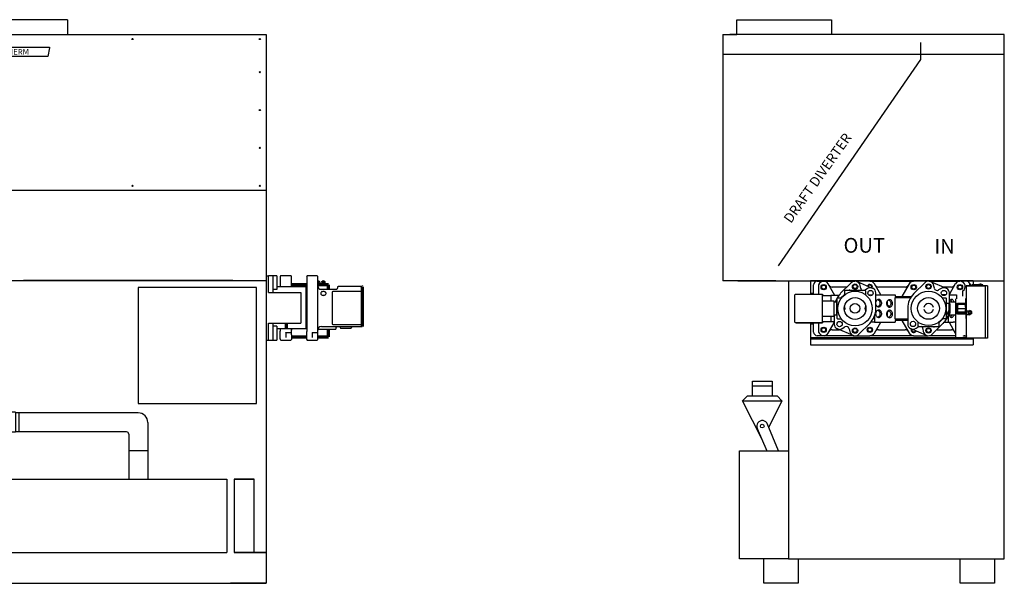
# Model space of a CAD drawing. Units: inches. Extents: x 51 to 259, y 3 to 283.
# Drawn here: x 155 to 259, y 3 to 63 of the extents above; entities that cross this region are included whole.
import ezdxf

# ---------------------------------------------------------------- set-up
doc = ezdxf.new("R2010")
doc.units = ezdxf.units.IN
doc.header["$MEASUREMENT"] = 0
doc.linetypes.add('HIDDEN2', pattern=[0.1875, 0.125, -0.0625])
doc.layers.get('0').update_dxf_attribs({"linetype": 'CONTINUOUS'})
doc.layers.get('Defpoints').update_dxf_attribs({"linetype": 'CONTINUOUS'})
doc.layers.add('OBJECT', color=7, linetype='CONTINUOUS', lineweight=70)
doc.styles.get("Standard").update_dxf_attribs({"font": 'ARIAL.TTF', "height": 2.5})

# ---------------------------------------------------------------- blocks, each defined once
blk = doc.blocks.new('*U6')
at = {"color": 0, "linetype": 'Continuous'}
for p, q in [((-6.5, 3.8), (0, 7.5)), ((-6.5, -3.8), (-6.5, 3.8)), ((6.5, 3.8), (0, 7.5)), ((6.5, -3.8), (6.5, 3.8)), ((-6.5, -3.8), (0, -7.5)), ((6.5, -3.8), (0, -7.5))]:
    blk.add_line(p, q, dxfattribs=at)
for radius in [6.5, 3.4]:
    blk.add_circle((0, 0), radius, dxfattribs=at)
blk.add_arc((0, 0), 4, 250, 160, dxfattribs=at)
blk = doc.blocks.new('*U8')
at = {"linetype": 'HIDDEN2'}
for p, q in [((-8, 3), (-4, 3)), ((-8, 2), (-5, 2)), ((32, 3), (60, 3)), ((-8, -2), (-5, -2)), ((-8, -3), (-4, -3)), ((32, -3), (60, -3))]:
    blk.add_line(p, q, dxfattribs=at)
for p, q in [((0, 6), (0, -6)), ((58, 4), (0, 4)), ((32, 4), (32, -4)), ((60, 3), (58, 4)), ((58, 4), (58, -4)), ((60, -3), (60, 3)), ((0, -4), (58, -4)), ((58, -4), (60, -3))]:
    blk.add_line(p, q)
blk.add_lwpolyline([(0, 6), (-7, 6, 0.414214), (-8, 6), (-8, -6, 0.414214), (-7, -6), (0, -6)], format="xyb")
for centre, radius, start, end in [((-7, 3), 2.71, 317.7354, 355.8315), ((-6, 0), 1.96, 304.1139, 55.8861), ((-7, 0), 4.37, 311.9186, 48.0814), ((-6, -3), 2.33, 0.8932, 45.5398)]:
    blk.add_arc(centre, radius, start, end, dxfattribs=at)
blk = doc.blocks.new('CASTING FRONT')
at = {"color": 7, "linetype": 'Continuous'}
for p, q in [((8.6, 0), (-8.6, 0)), ((-8.6, 0), (-8.6, -1.44)), ((-8.26, -1.44), (-8.26, -0.43)), ((-7.88, -0.05), (-7.2, -0.05)), ((-7.76, -0.61), (-7.76, -1.44)), ((-7.2, -0.05), (-3.89, -0.05)), ((-6.01, -1.56), (-6.72, -0.33)), ((-4.79, -0.67), (-6.3, -0.67)), ((-4.29, -0.22), (-5.44, -1.37)), ((-2.82, -1.03), (-4.95, -1.03)), ((-2.32, -0.05), (-3.89, -0.05)), ((-3.67, -0.1), (-2.06, -0.78)), ((-3.29, -0.81), (-3.34, -0.52)), ((-2.57, -0.84), (-2.81, -1.01)), ((-2.32, -0.05), (2.31, -0.05)), ((-1.17, -1.49), (-1.84, -0.33)), ((1.41, -0.67), (-1.42, -0.67)), ((1.83, -0.33), (1.06, -1.66)), ((3.81, -0.05), (2.31, -0.05)), ((3.48, -0.21), (2.33, -1.37)), ((3.95, -0.05), (7.2, -0.05)), ((4.09, -0.09), (5.74, -0.78)), ((4.5, -0.79), (4.42, -0.48)), ((5.23, -0.82), (4.95, -0.98)), ((6.3, -0.67), (5.48, -0.67)), ((6.71, -0.33), (6.08, -1.44)), ((7.88, -0.05), (7.2, -0.05)), ((-10.24, -4.38), (-10.24, -1.5)), ((-10.18, -1.44), (-9.75, -1.44)), ((-10.12, -1.44), (-9.75, -1.44)), ((-9.75, -1.44), (-7.31, -1.44)), ((-9.75, -1.44), (-7.31, -1.44)), ((-8.52, -1.31), (-8.26, -1.31)), ((-7.31, -1.44), (-7.31, -1.5)), ((-7.31, -4.38), (-7.31, -1.5)), ((-7.31, -1.56), (-6.43, -1.56)), ((-6.43, -1.56), (-6.43, -2.13)), ((-5.61, -1.56), (-6.43, -1.56)), ((-5.8, -1.92), (-5.8, -3.96)), ((-5.34, -1.86), (-5.74, -1.86)), ((-5.01, -1.45), (-5.42, -1.86)), ((-5.01, -1.09), (-5.01, -1.52)), ((-2.76, -1.52), (-2.76, -1.09)), ((-2.46, -1.49), (-2.03, -1.49)), ((-1.69, -2.95), (-1.69, -1.3)), ((-1.69, -1.49), (0.35, -1.49)), ((0.35, -1.49), (0.35, -1.66)), ((0.35, -1.66), (1.74, -1.66)), ((0.35, -1.78), (1.74, -1.78)), ((0.35, -4.08), (0.35, -1.78)), ((1.74, -1.66), (1.74, -1.78)), ((1.74, -1.66), (2.08, -1.66)), ((1.74, -1.78), (2, -1.78)), ((5.71, -1.49), (5.31, -1.49)), ((5.73, -1.85), (5.34, -1.85)), ((5.79, -3.95), (5.79, -1.91)), ((6.08, -2.24), (6.08, -1.3)), ((6.08, -1.49), (6.5, -1.49)), ((6.5, -1.49), (6.83, -1.49)), ((6.75, -1.96), (6.75, -1.91)), ((6.75, -6.18), (6.75, -1.96)), ((6.83, -1.49), (6.83, -1.91)), ((7.51, -1.65), (7.51, -1.08)), ((-7.31, -2.13), (-6.11, -2.13)), ((-6.11, -2.13), (-6.11, -2.15)), ((-6.11, -2.15), (-6.11, -2.93)), ((-5.86, -2.28), (-6.11, -2.28)), ((-6.11, -2.93), (-6.11, -2.96)), ((-6.11, -2.96), (-6.11, -3.74)), ((-5.8, -2.28), (-5.86, -2.28)), ((-5.86, -2.28), (-5.86, -3.6)), ((-0.47, -2.53), (-0.47, -2.13)), ((1.68, -2.92), (1.68, -4.57)), ((6.06, -2.4), (5.79, -2.41)), ((6.06, -2.24), (6.75, -2.24)), ((6.06, -2.24), (6.06, -2.93)), ((6.06, -2.93), (6.07, -3.62)), ((-7.31, -3.75), (-6.11, -3.75)), ((-6.43, -3.75), (-6.43, -4.31)), ((-6.11, -3.6), (-5.86, -3.6)), ((-6.11, -3.74), (-6.11, -3.75)), ((-6.09, -3.6), (-6.09, -4.58)), ((-5.86, -3.6), (-5.8, -3.6)), ((-5.74, -4.02), (-5.34, -4.02)), ((-1.82, -3.71), (-1.82, -4.38)), ((-0.47, -3.78), (-0.47, -3.34)), ((1.68, -4.08), (0.35, -4.08)), ((5, -4.42), (5.41, -4.01)), ((5.34, -4.01), (5.73, -4.01)), ((5.79, -3.46), (5.88, -3.46)), ((5.94, -3.72), (5.94, -4.38)), ((6.05, -3.46), (6.05, -3.49)), ((6.07, -3.62), (6.75, -3.62)), ((-9.75, -4.44), (-10.18, -4.44)), ((-10.12, -4.44), (-9.75, -4.44)), ((-7.31, -4.44), (-9.75, -4.44)), ((-9.75, -4.44), (-7.31, -4.44)), ((-8.6, -4.44), (-8.6, -6.76)), ((-8.52, -4.56), (-8.26, -4.56)), ((-8.26, -5.43), (-8.26, -4.44)), ((-7.76, -4.44), (-7.76, -5.25)), ((-7.31, -4.31), (-6.43, -4.31)), ((-7.31, -4.38), (-7.31, -4.44)), ((-6.72, -5.53), (-6.09, -4.44)), ((-6.43, -4.31), (-6.09, -4.31)), ((-6.3, -5.19), (-5.51, -5.19)), ((-4.1, -5.78), (-5.74, -5.09)), ((-5.6, -4.31), (-5.44, -4.31)), ((-5.24, -5.06), (-4.96, -4.89)), ((-4.5, -5.08), (-4.43, -5.4)), ((-3.49, -5.66), (-2.33, -4.51)), ((-1.82, -4.38), (-2.21, -4.38)), ((-1.84, -5.53), (-1.17, -4.38)), ((-1.82, -4.38), (0.35, -4.38)), ((-1.42, -5.19), (1.41, -5.19)), ((1.68, -4.2), (0.35, -4.2)), ((0.35, -4.2), (0.35, -4.38)), ((1.06, -4.2), (1.83, -5.53)), ((3.67, -5.78), (2.05, -5.1)), ((2.56, -5.03), (2.8, -4.87)), ((2.75, -4.36), (2.75, -4.79)), ((2.81, -4.85), (4.94, -4.85)), ((3.28, -5.07), (3.33, -5.36)), ((4.28, -5.66), (5.43, -4.5)), ((4.78, -5.19), (6.3, -5.19)), ((5, -4.79), (5, -4.36)), ((5.55, -4.38), (5.94, -4.38)), ((5.94, -4.38), (6.5, -4.38)), ((6.05, -4.38), (6.71, -5.53)), ((6.75, -4.38), (6.5, -4.38)), ((-8.6, -6), (7.87, -6)), ((-8.6, -6.06), (8.6, -6.06)), ((8.6, -6.12), (-8.6, -6.12)), ((8.6, -6.18), (-8.6, -6.18)), ((-7.2, -5.81), (-7.88, -5.81)), ((-4.01, -5.81), (-7.2, -5.81)), ((-3.76, -5.81), (-2.32, -5.81)), ((-3.05, -6.06), (-3.05, -6.12)), ((-2.61, -6.06), (-2.61, -6.12)), ((-2.54, -6.12), (-2.54, -6.06)), ((-2.48, -6.12), (-2.48, -6.06)), ((2.31, -5.81), (-2.32, -5.81)), ((-1.89, -6.12), (-1.89, -6.06)), ((-0.13, -6.06), (-0.13, -6.12)), ((0.5, -6.12), (0.53, -6.06)), ((2.31, -5.81), (3.79, -5.81)), ((6.75, -5.81), (3.98, -5.81)), ((-8.6, -6.76), (6.75, -6.76))]:
    blk.add_line(p, q, dxfattribs=at)
for p, q in [((8.6, 0), (8.6, -0.43)), ((10.12, -0.56), (7.87, -0.56)), ((7.87, -0.56), (7.87, -6.06)), ((7.87, -0.56), (7.87, -3.18)), ((7.87, -0.56), (9.87, -0.56)), ((7.87, -0.56), (7.87, -2.93)), ((7.87, -0.56), (7.87, -2.81)), ((8.26, -0.56), (8.26, -0.46)), ((8.38, -0.56), (8.26, -0.56)), ((8.38, -0.46), (8.38, -0.56)), ((9.62, -0.43), (8.5, -0.43)), ((8.5, -0.43), (8.5, -0.56)), ((8.5, -0.43), (8.62, -0.43)), ((8.6, -0.43), (8.6, -0.56)), ((9.62, -0.43), (8.95, -0.43)), ((9.62, -0.43), (9.37, -0.43)), ((10.12, -0.56), (9.37, -0.56)), ((9.62, -0.56), (9.62, -0.43)), ((10.12, -0.56), (9.62, -0.56)), ((9.87, -0.56), (9.87, -6.06)), ((10.12, -0.56), (10.12, -6.06)), ((7.81, -2.37), (7.81, -1.87)), ((7.81, -1.87), (7.87, -1.87)), ((7.87, -1.87), (7.87, -4)), ((6.06, -2.43), (6.09, -2.37)), ((6.06, -3.43), (6.06, -2.43)), ((6.06, -2.93), (6.06, -3.31)), ((6.09, -2.37), (6.12, -2.43)), ((6.12, -2.43), (6.12, -3.43)), ((6.75, -2.43), (6.81, -2.37)), ((6.75, -2.43), (6.75, -3.43)), ((6.81, -2.37), (6.81, -3.5)), ((6.81, -2.37), (6.81, -2.43)), ((6.81, -2.37), (6.87, -2.43)), ((6.87, -2.43), (6.87, -2.4)), ((6.87, -2.4), (6.93, -2.4)), ((6.87, -3.43), (6.87, -2.43)), ((6.87, -3.12), (6.87, -2.5)), ((6.93, -2.37), (7.06, -2.37)), ((6.93, -2.37), (7.81, -2.37)), ((6.93, -2.37), (6.93, -3.5)), ((6.93, -2.93), (7.81, -2.93)), ((7.76, -2.46), (6.98, -2.46)), ((7.76, -2.53), (6.98, -2.53)), ((7.81, -2.37), (7.75, -2.37)), ((7.81, -2.43), (7.81, -2.37)), ((7.81, -2.37), (7.81, -3.5)), ((7.81, -3.43), (7.81, -2.43)), ((7.81, -3.12), (7.81, -2.5)), ((7.87, -2.93), (7.87, -2.68)), ((6.06, -3.43), (6.09, -3.5)), ((6.09, -3.5), (6.12, -3.43)), ((6.75, -3.43), (6.81, -3.5)), ((6.81, -3.5), (6.81, -3.43)), ((6.81, -3.5), (6.87, -3.43)), ((6.87, -3.43), (6.87, -3.46)), ((6.87, -3.46), (6.93, -3.46)), ((6.93, -3.5), (7.07, -3.5)), ((6.93, -3.5), (7.81, -3.5)), ((7.76, -3.34), (6.98, -3.34)), ((7.76, -3.4), (6.98, -3.4)), ((7.81, -3.43), (7.81, -3.5)), ((7.81, -3.5), (7.81, -4)), ((7.81, -4), (7.87, -4)), ((7.87, -3.18), (8.25, -3.18)), ((7.87, -3.18), (7.87, -3.56)), ((7.87, -3.18), (8.25, -3.18)), ((7.87, -3.56), (8.25, -3.56)), ((10.12, -6.06), (7.87, -6.06)), ((8.6, -6.06), (8.6, -6.76)), ((6.75, -6.76), (8.6, -6.76))]:
    blk.add_line(p, q)
at = {"color": 7, "linetype": 'Continuous', "flags": 128}
for points in [[(-4.45, -0.97), (-4.51, -1.01), (-4.54, -1.03)], [(-1.69, -2.51), (-1.69, -2.52), (-1.66, -2.58), (-1.62, -2.64), (-1.57, -2.69), (-1.52, -2.73), (-1.46, -2.75), (-1.4, -2.76), (-1.34, -2.76), (-1.28, -2.74), (-1.23, -2.71), (-1.18, -2.67), (-1.14, -2.61), (-1.11, -2.55), (-1.08, -2.48), (-1.07, -2.41), (-1.07, -2.33), (-1.08, -2.26), (-1.11, -2.19), (-1.14, -2.13), (-1.18, -2.08), (-1.23, -2.03), (-1.28, -2), (-1.34, -1.99), (-1.4, -1.98), (-1.46, -1.99), (-1.52, -2.02), (-1.57, -2.05), (-1.62, -2.1), (-1.66, -2.16), (-1.69, -2.23), (-1.69, -2.24)], [(-1.49, -2), (-1.45, -2.02), (-1.39, -2.06), (-1.35, -2.1), (-1.31, -2.16), (-1.28, -2.23), (-1.26, -2.3), (-1.26, -2.37)], [(-0.56, -2.4), (-0.55, -2.47), (-0.53, -2.54), (-0.51, -2.61), (-0.47, -2.67), (-0.42, -2.71), (-0.37, -2.75), (-0.31, -2.78), (-0.25, -2.79), (-0.19, -2.78), (-0.13, -2.76), (-0.08, -2.73), (-0.03, -2.69), (0.01, -2.64), (0.05, -2.57), (0.07, -2.51), (0.08, -2.43), (0.08, -2.36), (0.07, -2.29), (0.05, -2.22), (0.01, -2.16), (-0.03, -2.1), (-0.08, -2.06), (-0.13, -2.03), (-0.19, -2.01), (-0.25, -2.01), (-0.31, -2.02), (-0.37, -2.04), (-0.42, -2.08), (-0.47, -2.13), (-0.51, -2.19), (-0.53, -2.25), (-0.55, -2.32), (-0.56, -2.4)], [(-0.34, -2.03), (-0.3, -2.04), (-0.24, -2.08), (-0.2, -2.13), (-0.16, -2.18), (-0.13, -2.25), (-0.11, -2.32), (-0.1, -2.4)], [(6.56, -2.24), (6.54, -2.19), (6.52, -2.13), (6.48, -2.08), (6.44, -2.03), (6.4, -2), (6.35, -1.99), (6.3, -1.98), (6.25, -1.99), (6.2, -2.02), (6.16, -2.05), (6.12, -2.1), (6.09, -2.16), (6.08, -2.2)], [(6.19, -2.03), (6.22, -2.06), (6.26, -2.1), (6.29, -2.16), (6.31, -2.23), (6.32, -2.24)], [(-1.71, -3.49), (-1.7, -3.57), (-1.69, -3.64), (-1.66, -3.7), (-1.62, -3.76), (-1.57, -3.81), (-1.52, -3.85), (-1.46, -3.87), (-1.4, -3.88), (-1.34, -3.88), (-1.28, -3.86), (-1.23, -3.83), (-1.18, -3.79), (-1.14, -3.73), (-1.11, -3.67), (-1.08, -3.6), (-1.07, -3.53), (-1.07, -3.46), (-1.08, -3.38), (-1.11, -3.32), (-1.14, -3.25), (-1.18, -3.2), (-1.23, -3.16), (-1.28, -3.13), (-1.34, -3.11), (-1.4, -3.1), (-1.46, -3.11), (-1.52, -3.14), (-1.57, -3.18), (-1.62, -3.22), (-1.66, -3.28), (-1.69, -3.35), (-1.7, -3.42), (-1.71, -3.49)], [(-1.26, -2.37), (-1.26, -2.45), (-1.28, -2.52), (-1.31, -2.58), (-1.35, -2.64), (-1.39, -2.69), (-1.45, -2.72), (-1.49, -2.74)], [(-0.3, -2.75), (-0.33, -2.69), (-0.37, -2.63), (-0.42, -2.57), (-0.47, -2.53)], [(-0.1, -2.4), (-0.11, -2.47), (-0.13, -2.54), (-0.16, -2.61), (-0.2, -2.67), (-0.24, -2.71), (-0.3, -2.75), (-0.34, -2.77)], [(5.79, -3.59), (5.81, -3.56), (6.06, -3.11)], [(-1.49, -3.12), (-1.45, -3.14), (-1.39, -3.18), (-1.35, -3.22), (-1.31, -3.28), (-1.28, -3.35), (-1.26, -3.42), (-1.26, -3.49)], [(-1.26, -3.49), (-1.26, -3.57), (-1.28, -3.64), (-1.31, -3.71), (-1.35, -3.76), (-1.39, -3.81), (-1.45, -3.85), (-1.49, -3.86)], [(-0.56, -3.52), (-0.55, -3.59), (-0.53, -3.66), (-0.51, -3.73), (-0.47, -3.79), (-0.42, -3.84), (-0.37, -3.87), (-0.31, -3.9), (-0.25, -3.91), (-0.19, -3.9), (-0.13, -3.89), (-0.08, -3.86), (-0.03, -3.81), (0.01, -3.76), (0.05, -3.7), (0.07, -3.63), (0.08, -3.56), (0.08, -3.48), (0.07, -3.41), (0.05, -3.34), (0.01, -3.28), (-0.03, -3.22), (-0.08, -3.18), (-0.13, -3.15), (-0.19, -3.13), (-0.25, -3.13), (-0.31, -3.14), (-0.37, -3.16), (-0.42, -3.2), (-0.47, -3.25), (-0.51, -3.31), (-0.53, -3.37), (-0.55, -3.44), (-0.56, -3.52)], [(-0.47, -3.34), (-0.42, -3.29), (-0.37, -3.24), (-0.33, -3.18), (-0.32, -3.16)], [(-0.34, -3.15), (-0.3, -3.17), (-0.24, -3.2), (-0.2, -3.25), (-0.16, -3.31), (-0.13, -3.37), (-0.11, -3.44), (-0.1, -3.52)], [(-0.1, -3.52), (-0.11, -3.59), (-0.13, -3.66), (-0.16, -3.73), (-0.2, -3.79), (-0.24, -3.83), (-0.3, -3.87), (-0.34, -3.89)], [(6.05, -3.49), (6.06, -3.57), (6.06, -3.59)], [(6.07, -3.62), (6.07, -3.64), (6.09, -3.7), (6.12, -3.76), (6.16, -3.81), (6.2, -3.85), (6.25, -3.87), (6.3, -3.88), (6.35, -3.88), (6.4, -3.86), (6.44, -3.83), (6.48, -3.79), (6.52, -3.73), (6.54, -3.67), (6.56, -3.62)], [(6.32, -3.62), (6.31, -3.64), (6.29, -3.71), (6.26, -3.76), (6.22, -3.81), (6.19, -3.84)], [(4.44, -4.9), (4.5, -4.87), (4.54, -4.85)]]:
    blk.add_lwpolyline(points, dxfattribs=at)
at = {"color": 7, "linetype": 'Continuous'}
for centre, radius in [((-7.2, -0.68), 0.28), ((-7.2, -0.68), 0.211), ((-3.88, -0.62), 0.28), ((-3.88, -0.62), 0.211), ((-2.25, -1.31), 0.28), ((2.32, -0.68), 0.28), ((2.32, -0.68), 0.211), ((3.88, -0.61), 0.28), ((3.88, -0.62), 0.211), ((5.51, -1.3), 0.28), ((7.2, -0.68), 0.28), ((7.2, -0.68), 0.211), ((-3.88, -2.94), 1.82), ((-3.88, -2.94), 1.15), ((3.88, -2.93), 1.82), ((3.88, -2.93), 1.15), ((-3.89, -2.93), 0.51), ((-7.2, -5.19), 0.28), ((-7.2, -5.19), 0.211), ((-5.52, -4.58), 0.28), ((-3.88, -5.27), 0.28), ((-3.88, -5.25), 0.211), ((-2.32, -5.19), 0.28), ((-2.32, -5.19), 0.211), ((2.24, -4.57), 0.28), ((3.88, -5.26), 0.28), ((3.88, -5.25), 0.211)]:
    blk.add_circle(centre, radius, dxfattribs=at)
blk.add_circle((8.25, -3.37), 0.169)
for centre, radius, start, end in [((-7.88, -0.43), 0.381, 90, 180), ((-7.2, -0.61), 0.561, 30, 180), ((-6.3, -0.29), 0.381, 210, 270), ((-4.95, -1.09), 0.0601, 90, 180), ((-4.79, -0.29), 0.381, 270, 277.3116), ((-3.89, -0.62), 0.561, 9.7936, 135), ((-3.89, -0.61), 0.561, 61.5904, 103.3949), ((-2.98, -0.75), 0.31, 189.7936, 244.5247), ((-2.98, -0.75), 0.31, 295.4368, 304.65), ((-2.82, -1.09), 0.0601, 0, 90), ((-2.32, -0.68), 0.28, 339.3792, 155.0644), ((-2.25, -1.3), 0.561, 0, 124.65), ((-2.32, -0.68), 0.211, 340.122, 154.3216), ((-2.32, -0.61), 0.561, 30, 90), ((-1.42, -0.29), 0.381, 210, 270), ((1.41, -0.29), 0.381, 270, 330), ((2.31, -0.61), 0.561, 90, 150), ((3.88, -0.61), 0.561, 13.69, 135), ((4.79, -0.72), 0.305, 193.69, 300.7536), ((5.52, -1.3), 0.561, 0, 120.7536), ((6.3, -0.29), 0.381, 270, 330), ((7.2, -0.61), 0.561, 303.6124, 150), ((7.88, -0.43), 0.381, 0, 90), ((-10.18, -1.5), 0.0601, 90, 180), ((-8.52, -1.43), 0.12, 90, 132.9349), ((-3.88, -2.93), 2.2, 135, 162.9615), ((-5.74, -1.92), 0.0601, 90, 180), ((3.88, -2.92), 2.2, 135, 180), ((5.73, -1.91), 0.0601, 0, 90), ((-5.45, -2.93), 0.51, 330.8567, 28.4627), ((-2.34, -2.93), 0.51, 147.5885, 213.1031), ((-3.89, -2.95), 2.2, 315, 0), ((-0.78, -2.93), 0.51, 52.834, 63.3118), ((3.89, -2.93), 0.51, 90, 169.3578), ((3.89, -2.93), 0.51, 190.6422, 349.3578), ((3.89, -2.93), 0.51, 10.6422, 90), ((-5.74, -3.96), 0.0601, 180, 270), ((-0.78, -2.93), 0.51, 298.3761, 307.166), ((3.88, -2.95), 2.2, 315, 346.5522), ((5.73, -3.95), 0.0601, 270, 0), ((-10.18, -4.38), 0.0601, 180, 270), ((-8.52, -4.44), 0.12, 227.0651, 270), ((-6.3, -5.57), 0.381, 90, 150), ((-5.53, -4.58), 0.561, 180, 300.7536), ((-4.8, -5.15), 0.305, 13.69, 120.7536), ((-1.42, -5.57), 0.381, 90, 150), ((1.41, -5.57), 0.381, 30, 90), ((2.24, -4.57), 0.561, 180, 304.65), ((2.32, -5.19), 0.28, 161.5355, 180), ((2.32, -5.19), 0.28, 180, 332.9081), ((2.32, -5.19), 0.211, 162.9516, 270), ((2.81, -4.79), 0.0601, 180, 270), ((2.98, -5.12), 0.31, 115.4368, 124.65), ((2.98, -5.12), 0.31, 9.7936, 64.5247), ((4.78, -5.57), 0.381, 90, 94.882), ((4.94, -4.79), 0.0601, 270, 0), ((6.3, -5.57), 0.381, 30, 90), ((-7.88, -5.43), 0.381, 180, 270), ((-8.43, -6.01), 0.501, 347.0559, 354.2608), ((-7.2, -5.25), 0.561, 180, 330), ((-6.93, -6.01), 0.501, 185.7392, 192.9441), ((-3.88, -5.27), 0.561, 193.69, 315), ((-4.43, -6.01), 0.501, 347.0559, 354.2608), ((-2.32, -5.25), 0.561, 270, 330), ((2.31, -5.25), 0.561, 210, 270), ((2.32, -5.19), 0.211, 270, 331.492), ((3.88, -5.26), 0.561, 189.7936, 315), ((7.2, -5.25), 0.561, 210, 216.3552)]:
    blk.add_arc(centre, radius, start, end, dxfattribs=at)
for centre, radius, start, end in [((8.32, -0.46), 0.0625, 0, 180), ((8.55, 2.28), 2.72, 271.4215, 287.5032), ((9.19, -0.61), 0.349, 30.3233, 59.6767), ((8.72, -2.93), 1.79, 166.8444, 193.1556), ((7.47, -2.25), 0.535, 193.5109, 204.1622), ((7.27, -2.25), 0.535, 335.8378, 346.4891), ((6.02, -2.93), 1.79, 346.8444, 13.1556), ((7.47, -3.62), 0.535, 155.8378, 166.4891), ((7.27, -3.62), 0.535, 13.5109, 24.1622)]:
    blk.add_arc(centre, radius, start, end)
for name, p, xscale, yscale, zscale in [('*U6', (8.25, -3.37), -0.02952755905516824, 0.0295275590551114, 0.02952755905511811), ('*U8', (7.87, -5.84), -0.004921259842376458, 0.004921259842490144, 0.004921259842519685)]:
    blk.add_blockref(name, p, dxfattribs=dict(xscale=xscale, yscale=yscale, zscale=zscale))
blk = doc.blocks.new('Mtherm Rt side')
for p, q in [((-25.4, 58), (-25.4, 59.55)), ((-25.4, 59.55), (-15.4, 59.55)), ((-15.4, 59.55), (-15.4, 58)), ((-26.9, 58), (-25.4, 58)), ((2.85, 58), (-20.9, 58)), ((-21.3, 31.97), (-26.9, 31.97)), ((-25.3, 31.97), (2.85, 31.97))]:
    blk.add_line(p, q)
at = {"color": 7}
for p, q in [((-26.9, 58), (-26.9, 31.97)), ((2.85, 58), (-26.15, 58)), ((2.85, 6.07), (2.85, 58)), ((-5.96, 55.33), (-5.96, 57.14)), ((-26.9, 55.92), (2.85, 55.92)), ((-21, 33.55), (-5.96, 55.33)), ((-19.96, 31.97), (-19.96, 2.59)), ((-23.76, 21.36), (-21.69, 21.36)), ((-23.76, 19.8), (-23.76, 21.36)), ((-21.69, 20.84), (-23.76, 20.84)), ((-21.69, 21.36), (-21.69, 19.8)), ((-24.8, 19.28), (-24.28, 19.8)), ((-24.28, 19.8), (-21.17, 19.8)), ((-21.17, 19.8), (-20.65, 19.28)), ((-22.72, 15.12), (-24.8, 19.28)), ((-24.8, 19.28), (-20.65, 19.28)), ((-20.65, 19.28), (-22.05, 16.49)), ((-21, 14), (-22.21, 16.87)), ((-23.25, 16.35), (-22.26, 14)), ((-25.15, 2.59), (-25.15, 14)), ((-25.15, 14), (-19.96, 14)), ((-19.96, 2.59), (-25.15, 2.59)), ((-22.56, 0), (-22.56, 2.59)), ((-19.96, 2.59), (2.85, 2.59)), ((-18.93, 2.59), (-18.93, 0)), ((-1.81, 0), (-1.81, 2.59)), ((1.81, 2.59), (1.81, 0)), ((-18.93, 0), (-22.56, 0)), ((1.81, 0), (-1.81, 0))]:
    blk.add_line(p, q, dxfattribs=at)
blk.add_circle((-22.73, 16.61), 0.191, dxfattribs=at)
blk.add_arc((-22.73, 16.61), 0.58, 19.8311, 206.5663, dxfattribs=at)
at = {"layer": 'Defpoints', "linetype": 'Continuous'}
blk.add_line((2.85, 2.59), (2.85, 29.04), dxfattribs=at)
at = {"layer": 'Defpoints'}
blk.add_blockref('CASTING FRONT', (-9.04, 31.97), dxfattribs=at)
at = {"color": 7}
blk.add_text('DRAFT DIVERTER', height=1.037, rotation=54.6197, dxfattribs=at).set_placement((-19.7, 37.96))
for s, p in [('OUT', (-14.14, 34.93)), ('IN', (-4.55, 34.83))]:
    blk.add_text(s, height=1.556, dxfattribs=at).set_placement(p)
blk = doc.blocks.new('Mtherm 1200 pump Ft.')
for p, q in [((8, 59.55), (-8, 59.55)), ((-8, 59.55), (-8, 58)), ((8, 59.55), (8, 58)), ((-29, 58), (-29, 0)), ((-29, 58), (29, 58)), ((-28.53, 57.49), (-28.53, 57.5)), ((-28.53, 57.5), (-28.5, 57.5)), ((-28.5, 57.49), (-28.53, 57.49)), ((-28.5, 57.5), (-28.5, 57.53)), ((-28.5, 57.53), (-28.5, 57.5)), ((-28.5, 57.53), (-28.5, 57.53)), ((-28.5, 57.5), (-28.47, 57.5)), ((-28.47, 57.49), (-28.5, 57.49)), ((-28.5, 57.49), (-28.5, 57.47)), ((-28.5, 57.47), (-28.5, 57.49)), ((-28.5, 57.47), (-28.5, 57.47)), ((-28.47, 57.5), (-28.47, 57.49)), ((-14.88, 57.5), (-14.91, 57.5)), ((-14.91, 57.5), (-14.91, 57.49)), ((-14.91, 57.49), (-14.88, 57.49)), ((-14.88, 57.53), (-14.88, 57.5)), ((-14.87, 57.53), (-14.88, 57.53)), ((-14.88, 57.49), (-14.88, 57.47)), ((-14.88, 57.47), (-14.87, 57.47)), ((-14.87, 57.5), (-14.87, 57.53)), ((-14.84, 57.5), (-14.87, 57.5)), ((-14.87, 57.47), (-14.87, 57.49)), ((-14.87, 57.49), (-14.84, 57.49)), ((-14.84, 57.49), (-14.84, 57.5)), ((-0.03, 57.49), (-0.03, 57.5)), ((-0.03, 57.5), (0, 57.5)), ((0, 57.49), (-0.03, 57.49)), ((0, 57.5), (0, 57.53)), ((0, 57.53), (0, 57.5)), ((0, 57.53), (0, 57.53)), ((0, 57.5), (0.03, 57.5)), ((0.03, 57.49), (0, 57.49)), ((0, 57.49), (0, 57.47)), ((0, 57.47), (0, 57.49)), ((0, 57.47), (0, 57.47)), ((0.03, 57.5), (0.03, 57.49)), ((14.84, 57.49), (14.84, 57.5)), ((14.84, 57.5), (14.87, 57.5)), ((14.87, 57.49), (14.84, 57.49)), ((14.87, 57.5), (14.87, 57.53)), ((14.87, 57.53), (14.88, 57.53)), ((14.87, 57.47), (14.87, 57.49)), ((14.88, 57.47), (14.87, 57.47)), ((14.88, 57.53), (14.88, 57.5)), ((14.88, 57.5), (14.91, 57.5)), ((14.91, 57.49), (14.88, 57.49)), ((14.88, 57.49), (14.88, 57.47)), ((14.91, 57.5), (14.91, 57.49)), ((28.33, 57.5), (28.31, 57.5)), ((28.31, 57.5), (28.31, 57.49)), ((28.31, 57.49), (28.33, 57.49)), ((28.33, 57.53), (28.33, 57.5)), ((28.34, 57.53), (28.33, 57.53)), ((28.33, 57.49), (28.33, 57.47)), ((28.33, 57.47), (28.34, 57.47)), ((28.34, 57.5), (28.34, 57.53)), ((28.37, 57.5), (28.34, 57.5)), ((28.34, 57.47), (28.34, 57.49)), ((28.34, 57.49), (28.37, 57.49)), ((28.37, 57.49), (28.37, 57.5)), ((29, 58), (29, 0)), ((29, 58), (29, 41.5)), ((-5.78, 55.67), (-5.78, 56.65)), ((-5.78, 56.65), (-2.84, 56.65)), ((-5.78, 55.67), (-5.78, 56.64)), ((-5.78, 56.64), (6.11, 56.64)), ((-2.84, 56.65), (-2.84, 55.67)), ((-2.31, 56.64), (-2.5, 55.67)), ((6.11, 56.57), (5.93, 55.67)), ((6.11, 56.64), (6.11, 56.57)), ((5.93, 55.67), (-5.78, 55.67)), ((-2.84, 55.67), (-5.78, 55.67)), ((-28.53, 53.99), (-28.53, 54)), ((-28.53, 54), (-28.5, 54)), ((-28.5, 53.99), (-28.53, 53.99)), ((-28.5, 54), (-28.5, 54.03)), ((-28.5, 54.03), (-28.5, 54)), ((-28.5, 54.03), (-28.5, 54.03)), ((-28.5, 54), (-28.47, 54)), ((-28.47, 53.99), (-28.5, 53.99)), ((-28.5, 53.99), (-28.5, 53.97)), ((-28.5, 53.97), (-28.5, 53.99)), ((-28.5, 53.97), (-28.5, 53.97)), ((-28.47, 54), (-28.47, 53.99)), ((28.33, 54), (28.31, 54)), ((28.31, 54), (28.31, 53.99)), ((28.31, 53.99), (28.33, 53.99)), ((28.33, 54.03), (28.33, 54)), ((28.34, 54.03), (28.33, 54.03)), ((28.33, 53.99), (28.33, 53.97)), ((28.33, 53.97), (28.34, 53.97)), ((28.34, 54), (28.34, 54.03)), ((28.37, 54), (28.34, 54)), ((28.34, 53.97), (28.34, 53.99)), ((28.34, 53.99), (28.37, 53.99)), ((28.37, 53.99), (28.37, 54)), ((-28.53, 49.99), (-28.53, 50)), ((-28.53, 50), (-28.5, 50)), ((-28.5, 49.99), (-28.53, 49.99)), ((-28.5, 50), (-28.5, 50.03)), ((-28.5, 50.03), (-28.5, 50)), ((-28.5, 50.03), (-28.5, 50.03)), ((-28.5, 50), (-28.47, 50)), ((-28.47, 49.99), (-28.5, 49.99)), ((-28.5, 49.99), (-28.5, 49.97)), ((-28.5, 49.97), (-28.5, 49.99)), ((-28.5, 49.97), (-28.5, 49.97)), ((-28.47, 50), (-28.47, 49.99)), ((28.33, 50), (28.31, 50)), ((28.31, 50), (28.31, 49.99)), ((28.31, 49.99), (28.33, 49.99)), ((28.33, 50.03), (28.33, 50)), ((28.34, 50.03), (28.33, 50.03)), ((28.33, 49.99), (28.33, 49.97)), ((28.33, 49.97), (28.34, 49.97)), ((28.34, 50), (28.34, 50.03)), ((28.37, 50), (28.34, 50)), ((28.34, 49.97), (28.34, 49.99)), ((28.34, 49.99), (28.37, 49.99)), ((28.37, 49.99), (28.37, 50)), ((-28.53, 45.99), (-28.53, 46)), ((-28.53, 46), (-28.5, 46)), ((-28.5, 45.99), (-28.53, 45.99)), ((-28.5, 46), (-28.5, 46.03)), ((-28.5, 46.03), (-28.5, 46)), ((-28.5, 46.03), (-28.5, 46.03)), ((-28.5, 46), (-28.47, 46)), ((-28.47, 45.99), (-28.5, 45.99)), ((-28.5, 45.99), (-28.5, 45.97)), ((-28.5, 45.97), (-28.5, 45.99)), ((-28.5, 45.97), (-28.5, 45.97)), ((-28.47, 46), (-28.47, 45.99)), ((28.33, 46), (28.31, 46)), ((28.31, 46), (28.31, 45.99)), ((28.31, 45.99), (28.33, 45.99)), ((28.33, 46.03), (28.33, 46)), ((28.34, 46.03), (28.33, 46.03)), ((28.33, 45.99), (28.33, 45.97)), ((28.33, 45.97), (28.34, 45.97)), ((28.34, 46), (28.34, 46.03)), ((28.37, 46), (28.34, 46)), ((28.34, 45.97), (28.34, 45.99)), ((28.34, 45.99), (28.37, 45.99)), ((28.37, 45.99), (28.37, 46)), ((-28.53, 41.99), (-28.53, 42)), ((-28.53, 42), (-28.5, 42)), ((-28.5, 41.99), (-28.53, 41.99)), ((-28.5, 42), (-28.5, 42.03)), ((-28.5, 42.03), (-28.5, 42)), ((-28.5, 42.03), (-28.5, 42.03)), ((-28.5, 42), (-28.47, 42)), ((-28.47, 41.99), (-28.5, 41.99)), ((-28.5, 41.99), (-28.5, 41.97)), ((-28.5, 41.97), (-28.5, 41.99)), ((-28.5, 41.97), (-28.5, 41.97)), ((-28.47, 42), (-28.47, 41.99)), ((-14.91, 41.99), (-14.91, 42)), ((-14.91, 42), (-14.88, 42)), ((-14.88, 41.99), (-14.91, 41.99)), ((-14.88, 42), (-14.88, 42.03)), ((-14.88, 42.03), (-14.87, 42.03)), ((-14.88, 41.97), (-14.88, 41.99)), ((-14.87, 41.97), (-14.88, 41.97)), ((-14.87, 42.03), (-14.87, 42)), ((-14.87, 42), (-14.84, 42)), ((-14.87, 41.99), (-14.87, 41.97)), ((-14.84, 41.99), (-14.87, 41.99)), ((-14.84, 42), (-14.84, 41.99)), ((0, 42), (-0.03, 42)), ((-0.03, 42), (-0.03, 41.99)), ((-0.03, 41.99), (0, 41.99)), ((0, 42), (0, 42.03)), ((0, 42.03), (0, 42.03)), ((0, 42.03), (0, 42)), ((0.03, 42), (0, 42)), ((0, 41.99), (0, 41.97)), ((0, 41.97), (0, 41.99)), ((0, 41.99), (0.03, 41.99)), ((0, 41.97), (0, 41.97)), ((0.03, 41.99), (0.03, 42)), ((14.87, 42), (14.84, 42)), ((14.84, 42), (14.84, 41.99)), ((14.84, 41.99), (14.87, 41.99)), ((14.88, 42.03), (14.87, 42.03)), ((14.87, 42.03), (14.87, 42)), ((14.87, 41.99), (14.87, 41.97)), ((14.87, 41.97), (14.88, 41.97)), ((14.88, 42), (14.88, 42.03)), ((14.91, 42), (14.88, 42)), ((14.88, 41.97), (14.88, 41.99)), ((14.88, 41.99), (14.91, 41.99)), ((14.91, 41.99), (14.91, 42)), ((28.33, 42), (28.31, 42)), ((28.31, 42), (28.31, 41.99)), ((28.31, 41.99), (28.33, 41.99)), ((28.33, 42.03), (28.33, 42)), ((28.34, 42.03), (28.33, 42.03)), ((28.33, 41.99), (28.33, 41.97)), ((28.33, 41.97), (28.34, 41.97)), ((28.34, 42), (28.34, 42.03)), ((28.37, 42), (28.34, 42)), ((28.34, 41.97), (28.34, 41.99)), ((28.34, 41.99), (28.37, 41.99)), ((28.37, 41.99), (28.37, 42)), ((29, 41.5), (-29, 41.5)), ((29, 41.5), (26, 41.5)), ((-29, 32.67), (-29, 25.4)), ((29, 32.49), (29, 25.7)), ((-29, 32), (29, 32)), ((25.5, 32), (3.38, 32)), ((15.5, 31.24), (15.5, 19)), ((28, 31.24), (15.5, 31.24)), ((28, 19), (28, 31.24)), ((-32.86, 30.61), (-31.31, 30.61)), ((-32.87, 27.44), (-31.31, 27.44)), ((15.5, 19), (28, 19)), ((-22.47, 18.06), (-22.47, 15.94)), ((-18.71, 18.06), (-22.47, 18.06)), ((-18.71, 18), (-18.71, 18.06)), ((-5.88, 18), (-18.71, 18)), ((-18.71, 18), (-18.71, 15.94)), ((-1.24, 18), (-2.34, 18)), ((-1.24, 18.09), (-1.24, 16)), ((2.52, 18.09), (-1.24, 18.09)), ((2.52, 18.03), (2.52, 18.09)), ((2.52, 18.03), (2.52, 15.97)), ((15.5, 18), (2.52, 18)), ((2.87, 18), (2.87, 16)), ((-22.47, 16.78), (-22.47, 15.94)), ((-20.89, 17), (-20.73, 13.44)), ((-20.28, 17), (-20.45, 13.44)), ((-5.28, 16.8), (-4.85, 16.33)), ((-2.94, 16.8), (-3.37, 16.33)), ((-1.24, 16.81), (-1.24, 15.97)), ((0.34, 17.03), (0.5, 13.47)), ((0.95, 17.03), (0.78, 13.48)), ((16.5, 17), (16.5, 11)), ((-20.84, 15.94), (-22.47, 15.94)), ((-18.71, 15.94), (-20.33, 15.94)), ((-1.24, 16), (-18.71, 16)), ((0.39, 15.97), (-1.24, 15.97)), ((2.52, 15.97), (0.9, 15.97)), ((14.25, 16), (2.52, 16)), ((14.5, 15.75), (14.5, 11)), ((16.5, 14), (14.5, 14)), ((-27.75, 3.25), (-27.75, 11)), ((-27.75, 11), (-25.62, 11)), ((-27.75, 11), (-25.62, 11)), ((-25.62, 11), (-25.62, 3.25)), ((-24.88, 11), (-24.88, 3.25)), ((-24.88, 11), (-19.63, 11)), ((-24.88, 11), (24.87, 11)), ((-24.88, 11), (-19.63, 11)), ((24.87, 11), (24.87, 3.25)), ((25.62, 11), (27.75, 11)), ((27.75, 11), (25.62, 11)), ((25.62, 11), (25.62, 3.25)), ((27.75, 3.25), (27.75, 11)), ((-29, 0), (-29, 3.25)), ((-29, 3.25), (-25.62, 3.25)), ((-29, 3.25), (-27.75, 3.25)), ((-24.88, 3.25), (-19.63, 3.25)), ((-24.88, 3.25), (24.87, 3.25)), ((23.12, 3.25), (24.87, 3.25)), ((25.62, 3.25), (29, 3.25)), ((29, 3.25), (25.62, 3.25)), ((-29, 0), (29, 0)), ((29, 0), (25.25, 0))]:
    blk.add_line(p, q)
at = {"color": 7, "linetype": 'Continuous'}
for p, q in [((-30.52, 32.44), (-31.31, 32.44)), ((-31.31, 32.44), (-31.31, 32.05)), ((-31.31, 32.44), (-31.31, 32.05)), ((-31.31, 32.44), (-31.31, 32.05)), ((-31.31, 32.44), (-31.31, 32.05)), ((-31.31, 32.44), (-31.31, 32.05)), ((-31.31, 32.44), (-31.31, 32.05)), ((-30.52, 32.44), (-30.52, 32.05)), ((-29.31, 32.67), (-29.61, 32.67)), ((-29.61, 31.18), (-29.61, 32.67)), ((-29.31, 32.67), (-29, 32.67)), ((-29.31, 32.19), (-29.31, 32.67)), ((29, 32.49), (29.27, 32.49)), ((29.71, 32.49), (29.27, 32.49)), ((29.27, 32.04), (29.27, 32.49)), ((30.15, 32.49), (29.71, 32.49)), ((29.71, 32.49), (29.71, 31.83)), ((30.15, 32.49), (30.15, 32.16)), ((30.49, 32.42), (30.49, 32.25)), ((31.6, 32.49), (30.56, 32.49)), ((31.67, 32.25), (31.67, 32.42)), ((33.29, 32.41), (33.29, 32.24)), ((34.4, 32.49), (33.36, 32.49)), ((34.47, 32.24), (34.47, 32.41)), ((-31.31, 32.05), (-31.31, 31.18)), ((-31.31, 32.05), (-31.31, 31.18)), ((-31.31, 32.05), (-31.31, 31.18)), ((-31.31, 32.05), (-31.31, 31.18)), ((-31.31, 32.05), (-31.31, 31.18)), ((-31.31, 32.05), (-31.31, 31.18)), ((-30.52, 32.05), (-30.52, 31.18)), ((-29.61, 32.2), (-30.07, 32.2)), ((-30.07, 31.57), (-30.07, 32.2)), ((-30.07, 30.8), (-30.07, 31.57)), ((-29.31, 25.88), (-29.31, 32.19)), ((29.27, 30.72), (29.27, 32.04)), ((29.71, 31.83), (29.71, 30.72)), ((30.15, 32.16), (30.15, 31.03)), ((33.25, 31.31), (30.15, 31.31)), ((30.49, 32.25), (30.49, 31.31)), ((31.69, 31.31), (31.67, 32.25)), ((31.67, 31.43), (31.67, 31.53)), ((33.25, 26.87), (33.25, 31.31)), ((33.29, 32.24), (33.29, 30.88)), ((34.47, 30.88), (34.47, 32.24)), ((34.47, 31.42), (34.47, 31.5)), ((34.47, 31.33), (34.47, 31.42)), ((36.54, 31.27), (36.54, 31.19)), ((37.87, 31.34), (36.61, 31.34)), ((39.12, 31.34), (37.87, 31.34)), ((-31.33, 30.46), (-31.31, 30.46)), ((-31.33, 30.46), (-31.31, 30.46)), ((-31.33, 30.46), (-31.31, 30.46)), ((-31.33, 30.46), (-31.31, 30.46)), ((-31.33, 30.46), (-31.31, 30.46)), ((-31.33, 30.46), (-31.31, 30.46)), ((-30.52, 31.18), (-31.31, 31.18)), ((-31.31, 31.18), (-31.31, 26.9)), ((-31.31, 31.18), (-31.31, 26.9)), ((-31.31, 31.18), (-31.31, 26.9)), ((-31.31, 31.18), (-31.31, 26.9)), ((-31.31, 31.18), (-31.31, 26.9)), ((-31.31, 31.18), (-31.31, 26.9)), ((-30.52, 31.18), (-30.52, 26.9)), ((-30.52, 30.06), (-30.52, 31.09)), ((-30.52, 31.09), (-30.07, 31.09)), ((-30.07, 30.8), (-29.61, 30.8)), ((-29.61, 31.18), (-29.31, 31.18)), ((-29.61, 26.9), (-29.61, 31.18)), ((29.27, 30.72), (29.56, 30.72)), ((29.56, 30.72), (32.66, 30.72)), ((30.15, 31.03), (29.71, 31.03)), ((32.66, 30.72), (32.66, 27.47)), ((33.29, 31.05), (33.25, 31.05)), ((33.29, 30.88), (33.29, 29.1)), ((34.47, 29.1), (34.47, 30.88)), ((36.44, 31.05), (34.75, 31.05)), ((36.39, 31.04), (34.84, 31.04)), ((36.03, 27.38), (36.03, 30.78)), ((36.1, 30.85), (36.15, 30.85)), ((36.15, 30.85), (36.67, 30.85)), ((36.67, 30.85), (39.17, 30.85)), ((-30.52, 28.01), (-30.52, 30.06)), ((34.47, 29.77), (34.47, 29.79)), ((33.29, 29.1), (33.29, 27.16)), ((34.47, 27.16), (34.47, 29.1)), ((-30.52, 26.98), (-30.52, 28.01)), ((-30.07, 27.27), (-29.61, 27.27)), ((-30.07, 26.5), (-30.07, 27.27)), ((29.27, 27.47), (29.56, 27.47)), ((29.27, 26.15), (29.27, 27.47)), ((29.56, 27.47), (32.66, 27.47)), ((29.71, 27.47), (29.71, 26.36)), ((30.15, 27.16), (29.71, 27.16)), ((30.15, 27.16), (30.15, 26.03)), ((33.25, 27.14), (33.29, 27.14)), ((33.29, 27.16), (33.29, 26.61)), ((34.47, 26.57), (34.47, 27.16)), ((34.84, 27.12), (39.17, 27.12)), ((36.15, 27.31), (36.1, 27.31)), ((36.67, 27.31), (36.15, 27.31)), ((39.17, 27.31), (36.67, 27.31)), ((36.81, 27.12), (36.84, 27.02)), ((38.02, 27.12), (38.02, 27.02)), ((-30.52, 26.9), (-31.31, 26.9)), ((-31.31, 26.9), (-31.31, 26.02)), ((-31.31, 26.9), (-31.31, 26.02)), ((-31.31, 26.9), (-31.31, 26.02)), ((-31.31, 26.9), (-31.31, 26.02)), ((-31.31, 26.9), (-31.31, 26.02)), ((-31.31, 26.9), (-31.31, 26.02)), ((-31.31, 26.02), (-31.31, 25.63)), ((-31.31, 26.02), (-31.31, 25.63)), ((-31.31, 26.02), (-31.31, 25.63)), ((-31.31, 26.02), (-31.31, 25.63)), ((-31.31, 26.02), (-31.31, 25.63)), ((-31.31, 26.02), (-31.31, 25.63)), ((-30.52, 26.98), (-30.07, 26.98)), ((-30.52, 26.9), (-30.52, 26.02)), ((-30.52, 26.02), (-30.52, 25.63)), ((-30.07, 25.87), (-30.07, 26.5)), ((-29.61, 25.4), (-29.61, 26.9)), ((-29.61, 26.9), (-29.31, 26.9)), ((29.27, 25.7), (29.27, 26.15)), ((29.71, 26.36), (29.71, 25.7)), ((33.25, 26.87), (30.15, 26.87)), ((30.15, 26.03), (30.15, 25.7)), ((30.49, 26.87), (30.49, 26.62)), ((30.49, 25.81), (30.49, 26.62)), ((31.08, 26.45), (31.08, 26.47)), ((31.08, 26.45), (31.08, 25.98)), ((31.12, 26.5), (31.6, 26.5)), ((31.67, 26.57), (31.69, 26.87)), ((31.67, 26.25), (31.67, 26.57)), ((31.67, 26.25), (31.67, 25.76)), ((33.29, 25.8), (33.29, 26.61)), ((33.88, 26.45), (33.88, 26.46)), ((33.88, 26.45), (33.88, 25.97)), ((33.92, 26.5), (34.4, 26.5)), ((34.47, 26.21), (34.47, 26.57)), ((34.47, 25.76), (34.47, 26.21)), ((34.49, 26.84), (35.07, 26.84)), ((35.07, 26.84), (36.33, 26.84)), ((36.4, 26.91), (36.4, 26.98)), ((36.91, 26.95), (37.95, 26.95)), ((-30.52, 25.63), (-31.31, 25.63)), ((-30.07, 25.87), (-29.61, 25.87)), ((-29.61, 25.4), (-29.31, 25.4)), ((-29.31, 25.4), (-29.31, 25.88)), ((-29.31, 25.4), (-29, 25.4)), ((29, 25.7), (29.27, 25.7)), ((29.27, 25.7), (29.71, 25.7)), ((29.71, 25.7), (30.15, 25.7)), ((30.49, 25.81), (30.49, 25.76)), ((30.56, 25.69), (31.6, 25.69)), ((31.08, 25.98), (31.08, 25.98)), ((31.08, 25.98), (31.08, 25.98)), ((33.29, 25.8), (33.29, 25.76)), ((33.36, 25.69), (34.4, 25.69)), ((33.88, 25.97), (33.88, 25.98)), ((33.88, 25.97), (33.88, 25.97))]:
    blk.add_line(p, q, dxfattribs=at)
at = {"color": 7}
for p, q in [((-5.9, 25.19), (-2.32, 25.19)), ((-5.9, 22.51), (-5.9, 25.19)), ((-2.32, 25.19), (-2.32, 22.51)), ((-2.32, 24.3), (-5.9, 24.3)), ((-7.69, 21.62), (-6.79, 22.51)), ((-6.79, 22.51), (-1.43, 22.51)), ((-1.43, 22.51), (-0.53, 21.62)), ((-7.69, 21.62), (-0.53, 21.62)), ((-7.69, 21.62), (-5.28, 16.8)), ((-0.53, 21.62), (-2.94, 16.8))]:
    blk.add_line(p, q, dxfattribs=at)
at = {"color": 7, "linetype": 'Continuous', "flags": 128}
for points in [[(35.06, 30.83), (34.99, 30.82), (34.92, 30.81), (34.87, 30.78), (34.82, 30.74), (34.79, 30.7), (34.77, 30.65), (34.77, 30.6), (34.79, 30.55), (34.82, 30.51), (34.87, 30.47), (34.92, 30.44), (34.99, 30.43), (35.06, 30.42), (35.13, 30.43), (35.19, 30.44), (35.25, 30.47), (35.3, 30.51), (35.33, 30.55), (35.34, 30.6), (35.34, 30.65), (35.33, 30.7), (35.3, 30.74), (35.25, 30.78), (35.19, 30.81), (35.13, 30.82), (35.06, 30.83)], [(34.96, 30.43), (34.99, 30.44), (35.06, 30.45)], [(35.06, 30.45), (35.15, 30.44), (35.16, 30.44)], [(36.03, 30.78), (36.03, 30.8), (36.03, 30.81), (36.04, 30.82), (36.05, 30.83), (36.06, 30.84), (36.07, 30.85), (36.08, 30.85), (36.1, 30.85)], [(36.54, 31.2), (36.53, 31.14), (36.51, 31.11), (36.49, 31.09), (36.47, 31.07), (36.44, 31.05), (36.38, 31.04)], [(36.1, 27.31), (36.08, 27.31), (36.07, 27.32), (36.06, 27.32), (36.05, 27.33), (36.04, 27.34), (36.04, 27.35), (36.03, 27.36), (36.03, 27.37), (36.03, 27.38)], [(36.4, 26.98), (36.41, 27.04), (36.42, 27.07), (36.44, 27.09), (36.47, 27.11), (36.49, 27.12)], [(31.08, 26.47), (31.1, 26.49), (31.12, 26.5)], [(33.88, 26.46), (33.9, 26.49), (33.92, 26.5)]]:
    blk.add_lwpolyline(points, dxfattribs=at)
for centre, radius in [((-28.5, 57.5), 0.0621), ((-14.88, 57.5), 0.0621), ((0, 57.5), 0.0621), ((14.88, 57.5), 0.0621), ((28.34, 57.5), 0.0621), ((-28.5, 54), 0.0621), ((28.34, 54), 0.0621), ((-28.5, 50), 0.0621), ((28.34, 50), 0.0621), ((-28.5, 46), 0.0621), ((28.34, 46), 0.0621), ((-28.5, 42), 0.0621), ((-14.88, 42), 0.0621), ((0, 42), 0.0621), ((14.88, 42), 0.0621), ((28.34, 42), 0.0621), ((-36.72, 29.04), 4.17), ((-20.59, 17), 0.306), ((-20.59, 17), 0.14), ((0.64, 17.03), 0.306), ((0.64, 17.03), 0.14)]:
    blk.add_circle(centre, radius)
for centre, radius, start, end in [((-36.72, 29.04), 5.46, 16.701, 342.9682), ((-20.59, 17), 1, 285.1159, 254.8816), ((-20.59, 17), 1, 285.1159, 164.8816), ((0.64, 17.03), 1, 15.1184, 254.8816), ((0.64, 17.03), 1, 285.1159, 164.8816), ((15.5, 17), 1, 0, 90), ((-20.59, 17), 1, 195.1159, 254.8816), ((0.64, 17.03), 1, 195.1159, 254.8816), ((0.64, 17.03), 1, 285.1159, 344.8841), ((-4.11, 17), 1, 222.1224, 317.8776), ((14.25, 15.75), 0.25, 0, 90), ((-20.59, 13.44), 0.14, 182.6578, 0), ((0.64, 13.48), 0.14, 182.6578, 0)]:
    blk.add_arc(centre, radius, start, end)
at = {"color": 7, "linetype": 'Continuous'}
for centre, radius, start, end in [((30.56, 32.42), 0.0708, 90, 180), ((31.6, 32.42), 0.0708, 0, 90), ((33.36, 32.41), 0.0708, 90, 180), ((34.4, 32.41), 0.0708, 0, 90), ((32.05, 31.43), 0.378, 180, 198.0309), ((34.84, 31.42), 0.378, 180, 270), ((36.61, 31.27), 0.0708, 90, 180), ((34.84, 26.75), 0.378, 90, 180), ((36.77, 27.06), 0.0708, 0, 57.6537), ((31.6, 26.57), 0.0708, 270, 0), ((32.05, 26.76), 0.378, 161.9691, 180), ((34.4, 26.57), 0.0708, 270, 0), ((36.33, 26.91), 0.0708, 270, 0), ((36.91, 27.02), 0.0708, 180, 270), ((37.95, 27.02), 0.0708, 270, 0), ((30.56, 25.76), 0.0708, 180, 270), ((31.6, 25.76), 0.0708, 270, 0), ((33.36, 25.76), 0.0708, 180, 270), ((34.4, 25.76), 0.0708, 270, 0)]:
    blk.add_arc(centre, radius, start, end, dxfattribs=at)
at = {"layer": 'OBJECT'}
for p, q in [((33.29, 31.54), (31.68, 31.54)), ((35.61, 31.54), (34.47, 31.54)), ((34.59, 31.72), (34.59, 31.54)), ((34.93, 31.54), (34.93, 31.72)), ((35.18, 31.72), (35.18, 31.54)), ((35.61, 31.04), (35.61, 31.54)), ((39.17, 31.32), (39.12, 31.34)), ((39.17, 31.32), (39.17, 27.12)), ((31.11, 27.47), (31.11, 26.87)), ((31.67, 26.04), (33.29, 26.04)), ((34.47, 26.04), (35.61, 26.04)), ((35.61, 26.04), (35.61, 26.84))]:
    blk.add_line(p, q, dxfattribs=at)
for centre, end in [((34.47, 31.72), 90), ((35.06, 31.72), 180)]:
    blk.add_arc(centre, 0.125, 0, end, dxfattribs=at)
blk.add_text('MIGHTY THERM', height=0.6).set_placement((-1.98, 55.85))

msp = doc.modelspace()

# ---------------------------------------------------------------- block references
for name, p in [('Mtherm 1200 pump Ft.', (151.87, 3.24)), ('Mtherm Rt side', (256.03, 3.24))]:
    msp.add_blockref(name, p)

doc.saveas('drawing.dxf')
